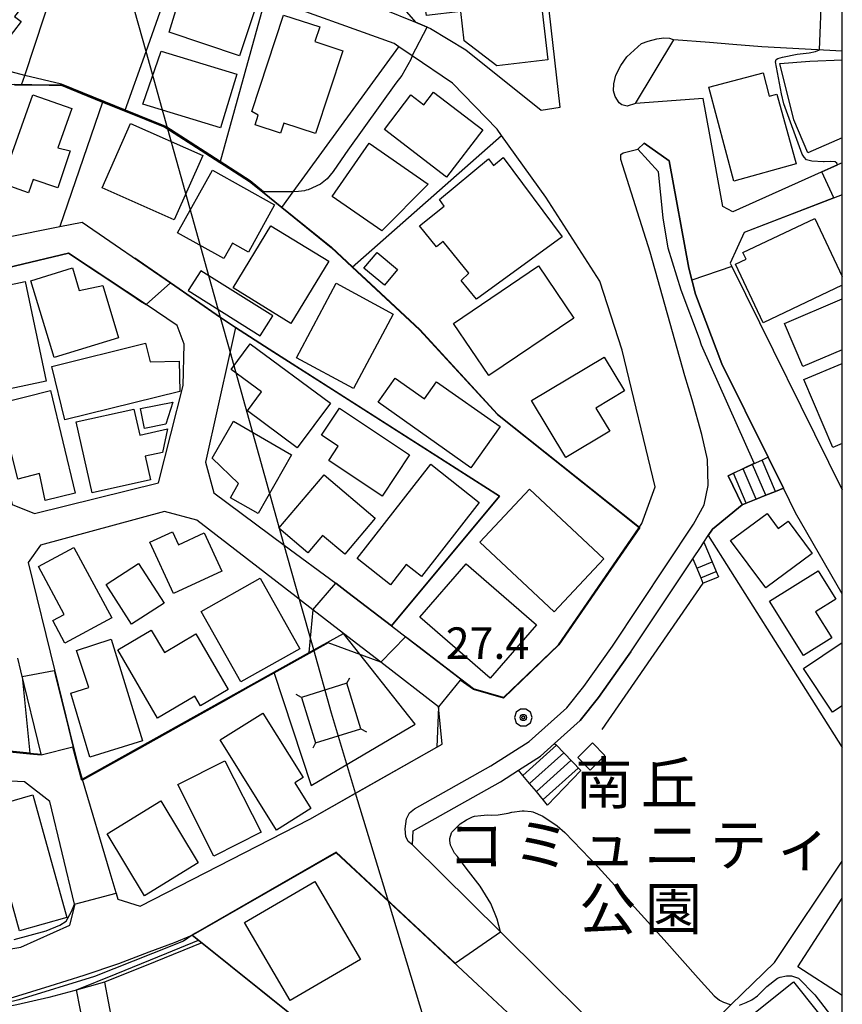
# Model space of a CAD drawing. Extents: x -14000 to -12000, y 94500 to 96000.
# Drawn here: x -12098 to -12000, y 94664 to 94781 of the extents above; entities that cross this region are included whole.
import ezdxf
from ezdxf.enums import TextEntityAlignment as Align

# ---------------------------------------------------------------- set-up
doc = ezdxf.new("R2010")
doc.units = 0
doc.header["$MEASUREMENT"] = 0
for name, color, linetype in [('2101000', 7, 'CONTINUOUS'), ('2101001', 14, 'CONTINUOUS'), ('2213000', 6, 'CONTINUOUS'), ('2214000', 6, 'CONTINUOUS'), ('2214111', 7, 'CONTINUOUS'), ('2214121', 7, 'CONTINUOUS'), ('2214990', 7, 'CONTINUOUS'), ('3001000', 4, 'CONTINUOUS'), ('3003000', 12, 'CONTINUOUS'), ('4219000', 1, 'CONTINUOUS'), ('4235000', 1, 'CONTINUOUS'), ('4235990', 7, 'CONTINUOUS'), ('4265000', 1, 'CONTINUOUS'), ('6110000', 1, 'CONTINUOUS'), ('6110110', 1, 'CONTINUOUS'), ('6110120', 253, 'CONTINUOUS'), ('6130000', 3, 'CONTINUOUS'), ('6140000', 6, 'CONTINUOUS'), ('7101000', 2, 'CONTINUOUS'), ('7101001', 54, 'CONTINUOUS'), ('7102000', 6, 'CONTINUOUS'), ('7102001', 214, 'CONTINUOUS'), ('7312000', 2, 'CONTINUOUS'), ('8162000', 4, 'CONTINUOUS'), ('999', 7, 'CONTINUOUS'), ('CLIP_BOX', 6, 'CONTINUOUS')]:
    doc.layers.add(name, color=color, linetype=linetype)
doc.styles.add('PlotAnnotation', font='MS Gothic.ttf')

# ---------------------------------------------------------------- blocks, each defined once
blk = doc.blocks.new('731200')
at = {"layer": '7312000'}
for radius in [0.15, 0.0722]:
    blk.add_circle((0, 0), radius, dxfattribs=at)
at = {"layer": 'CLIP_BOX'}
blk.add_lwpolyline([(-0.13, 0.4), (-0.34, 0.247), (-0.421, 0), (-0.34, -0.247), (-0.13, -0.4), (0.13, -0.4), (0.34, -0.247), (0.421, 0), (0.34, 0.247), (0.13, 0.4)], close=True, dxfattribs=at)

msp = doc.modelspace()

# ---------------------------------------------------------------- linework, layer by layer
at = {"layer": '2101000', "flags": 128}
for points in [[(-12024.17, 94720.69), (-12023.86, 94721.15), (-12022.29, 94725.53), (-12026.2, 94741.8), (-12028.88, 94750.03), (-12035.29, 94760.03), (-12040.58, 94767.37), (-12041.1, 94768.1), (-12046.4, 94773.58), (-12051.21, 94776.85), (-12052.8, 94777.93), (-12053.38, 94778.32), (-12068.65, 94783.81), (-12079.27, 94787.63), (-12082.35, 94788.74), (-12086.55, 94790.35), (-12091.49, 94792.24), (-12092.39, 94792.58)], [(-12054.74, 94782.45), (-12050.83, 94780.83), (-12049.02, 94780.08), (-12044.83, 94777.57), (-12035.85, 94770.36), (-12033.61, 94770.72), (-12035.32, 94785.79)], [(-12168.96, 94782.75), (-12160.02, 94780.23), (-12146.37, 94776.39), (-12137.87, 94774), (-12135.78, 94773.41), (-12135.06, 94773.21), (-12125.59, 94770.55), (-12125.32, 94770.47), (-12123.29, 94761.08), (-12122.79, 94758.77), (-12121.5, 94752.81), (-12119.45, 94751.23), (-12093.16, 94756.52), (-12090.52, 94757.05), (-12080, 94749.81), (-12074.04, 94745.7), (-12072.27, 94744.48), (-12072.9, 94741.63), (-12075.81, 94728.46), (-12074.85, 94724.79), (-12066.44, 94718.59), (-12060.3, 94714.06), (-12058.87, 94712.96)], [(-12051.17, 94682.89), (-12051.11, 94684.58), (-12040.71, 94690.4), (-12038.57, 94691.78), (-12035.95, 94693.46), (-12034.26, 94694.97), (-12031.22, 94697.7), (-12029.03, 94700.43), (-12025.56, 94705.33), (-12025.19, 94705.88), (-12017.8, 94716.94), (-12016.81, 94718.42), (-12016.47, 94718.95), (-12015.97, 94719.72), (-12015.46, 94720.5), (-12011.93, 94723.4), (-12013.61, 94726.85), (-12012.96, 94727.15), (-12010.51, 94728.34), (-12016.75, 94742.39), (-12017.01, 94743.16), (-12019.17, 94748.95), (-12020.73, 94753.96), (-12021.33, 94757.57), (-12021.89, 94763.04), (-12024.34, 94765.73), (-12023.58, 94766.43)], [(-12005.56, 94722.42), (-12007.01, 94725.36), (-12008.83, 94729.04), (-12014.33, 94740.16), (-12017.49, 94748.46), (-12018.28, 94751.57), (-12020.62, 94764.35), (-12023.58, 94766.43)], [(-12000, 94760.31), (-12011.67, 94755.79), (-12013.34, 94752.15), (-12013.15, 94751.76), (-12000, 94725.16)], [(-12082.91, 94747.22), (-12092.14, 94753.36), (-12123.75, 94745.79), (-12125.28, 94743.6), (-12119.22, 94717.72), (-12114.44, 94697.3), (-12111, 94695.23), (-12096.74, 94693.81), (-12095.39, 94693.68), (-12097.81, 94703.61), (-12098.18, 94705.12)], [(-12101.58, 94734.43), (-12098.84, 94723.42), (-12096.2, 94722.34), (-12081.41, 94726), (-12078.49, 94737.59), (-12078.37, 94742.51), (-12079.18, 94744.74), (-12082.91, 94747.22)], [(-12065.01, 94712.41), (-12076.87, 94721.55), (-12080.7, 94722.57), (-12095.48, 94718.57), (-12096.96, 94716.52), (-12093.81, 94703.73)], [(-12000, 94712.78), (-12005.56, 94722.42)], [(-12043.92, 94701.46), (-12040.34, 94700.44), (-12033.81, 94706.73), (-12024.17, 94720.69)], [(-12058.87, 94712.96), (-12053.69, 94708.98)], [(-12059.4, 94708.08), (-12063.03, 94710.88), (-12064.63, 94712.12), (-12065.01, 94712.41)], [(-12053.69, 94708.98), (-12050.55, 94706.56)], [(-12048.04, 94698.93), (-12048.08, 94699.35), (-12054.93, 94704.63), (-12059.4, 94708.08)], [(-12050.55, 94706.56), (-12043.92, 94701.46)], [(-12093.81, 94703.73), (-12091.57, 94694.64), (-12091.07, 94692.61), (-12090.5, 94690.7)], [(-12086.26, 94676.44), (-12083.62, 94675.61), (-12063.41, 94685.96), (-12057.95, 94689.05), (-12048.29, 94694.52), (-12047.66, 94694.88), (-12048.04, 94698.93)], [(-12090.5, 94690.7), (-12087.2, 94679.61)], [(-12051.17, 94682.89), (-12040.71, 94672.53), (-12025.48, 94657.44)], [(-12087.2, 94679.61), (-12086.26, 94676.44)], [(-12038.09, 94661.27), (-12043.45, 94666.27)]]:
    msp.add_lwpolyline(points, dxfattribs=at)
at = {"layer": '2101000'}
for points in [[(-12000, 94764.11), (-12000.57, 94763.85), (-12013.04, 94758.26), (-12014.23, 94758.92), (-12015.79, 94767.44), (-12016.55, 94771.77), (-12024.61, 94771.15), (-12020.08, 94778.74)], [(-12000, 94777.39), (-12009.6, 94777.91), (-12013.04, 94778.18), (-12015.83, 94778.41), (-12020.08, 94778.74)], [(-12122.2, 94665.61), (-12111.85, 94668.41), (-12097.8, 94670.73), (-12091.96, 94673.33), (-12091.37, 94675.67), (-12091.41, 94675.83), (-12094.37, 94688.07), (-12097.36, 94690.39), (-12116.1, 94691.28), (-12119.03, 94699.81), (-12122.64, 94713.22), (-12132.01, 94748.03), (-12124.07, 94750.01), (-12125.93, 94757.98), (-12128.24, 94767.87)], [(-12043.45, 94666.27), (-12054.05, 94676.16), (-12060.26, 94681.96), (-12077, 94672.33), (-12077.41, 94672.16)], [(-12113.47, 94661.75), (-12106.97, 94662.95), (-12102.66, 94663.86), (-12098.68, 94664.78), (-12094.31, 94666.11), (-12090.26, 94667.4), (-12086.16, 94668.77), (-12082.55, 94670.16), (-12079.51, 94671.28), (-12077.41, 94672.16)], [(-12087.86, 94666.55), (-12091.52, 94665.53), (-12094.48, 94664.71), (-12098.28, 94663.83), (-12102.25, 94663.07), (-12106.23, 94662.41), (-12109.99, 94661.95), (-12113.47, 94661.75)]]:
    msp.add_lwpolyline(points, dxfattribs=at)
at = {"layer": '2101001'}
msp.add_lwpolyline([(-12087.86, 94666.55), (-12086.98, 94661.95)], dxfattribs=at)
at = {"layer": '2213000'}
msp.add_lwpolyline([(-12024.61, 94771.15), (-12025.62, 94770.85), (-12026.27, 94771.02), (-12026.55, 94771.26), (-12027.05, 94772), (-12027.25, 94772.68), (-12027.22, 94773.52), (-12026.96, 94774.53), (-12026.38, 94775.67), (-12025.65, 94776.73), (-12023.9, 94778.29), (-12023.12, 94778.6), (-12022.09, 94778.87), (-12021.26, 94779), (-12020.59, 94778.95), (-12020.08, 94778.74)], dxfattribs=at)
at = {"layer": '2213000', "flags": 128}
for points in [[(-12017.72, 94721.07), (-12016.46, 94723.37), (-12015.99, 94725.7), (-12016.07, 94728.77), (-12016.71, 94731.77), (-12017.88, 94735.88), (-12018.76, 94738.73), (-12022.88, 94753.45), (-12026.37, 94764.49), (-12026.36, 94765.1), (-12026.1, 94765.31), (-12024.34, 94765.73)], [(-12050.93, 94687.2), (-12041.84, 94692.29), (-12037.29, 94695.21), (-12032.82, 94699.22), (-12030.79, 94701.75), (-12027.37, 94706.57), (-12017.72, 94721.07)], [(-12051.17, 94682.89), (-12051.7, 94683.28), (-12051.99, 94683.89), (-12052.04, 94684.81), (-12051.91, 94685.99), (-12051.52, 94686.72), (-12050.93, 94687.2)]]:
    msp.add_lwpolyline(points, dxfattribs=at)
at = {"layer": '2214000', "flags": 128}
for points in [[(-12008.83, 94729.04), (-12009.55, 94728.71), (-12010.69, 94728.19), (-12011.82, 94727.67), (-12012.96, 94727.15), (-12013.61, 94726.85)], [(-12011.93, 94723.4), (-12011.44, 94723.59), (-12010.27, 94724.06), (-12009.11, 94724.52), (-12007.95, 94724.98), (-12007.01, 94725.36)], [(-12016.47, 94718.95), (-12015.49, 94716.59), (-12015.02, 94715.44), (-12014.76, 94714.82)], [(-12017.8, 94716.94), (-12017.34, 94715.83), (-12016.86, 94714.68), (-12016.61, 94714.06)], [(-12034.26, 94694.97), (-12034.04, 94694.75), (-12033.17, 94693.84), (-12031.14, 94691.74)], [(-12035.09, 94687.64), (-12036.43, 94689.23), (-12037.23, 94690.19), (-12038.04, 94691.15), (-12038.57, 94691.78)]]:
    msp.add_lwpolyline(points, dxfattribs=at)
at = {"layer": '2214111', "flags": 128}
for points in [[(-12008.83, 94729.04), (-12007.01, 94725.36)], [(-12016.61, 94714.06), (-12014.76, 94714.82)], [(-12031.14, 94691.74), (-12035.09, 94687.64)]]:
    msp.add_lwpolyline(points, dxfattribs=at)
at = {"layer": '2214121', "flags": 128}
for points in [[(-12013.61, 94726.85), (-12011.93, 94723.4)], [(-12017.8, 94716.94), (-12016.81, 94718.42), (-12016.47, 94718.95)], [(-12038.57, 94691.78), (-12035.95, 94693.46), (-12034.26, 94694.97)]]:
    msp.add_lwpolyline(points, dxfattribs=at)
at = {"layer": '2214990', "flags": 128}
for points in [[(-12009.11, 94724.52), (-12010.69, 94728.19)], [(-12007.95, 94724.98), (-12009.55, 94728.71)], [(-12011.44, 94723.59), (-12012.96, 94727.15)], [(-12010.27, 94724.06), (-12011.82, 94727.67)], [(-12017.34, 94715.83), (-12015.49, 94716.59)], [(-12016.86, 94714.68), (-12015.02, 94715.44)], [(-12038.04, 94691.15), (-12034.04, 94694.75)], [(-12037.23, 94690.19), (-12033.17, 94693.84)], [(-12036.43, 94689.23), (-12032.31, 94692.94)], [(-12035.62, 94688.28), (-12031.44, 94692.04)]]:
    msp.add_lwpolyline(points, dxfattribs=at)
at = {"layer": '3001000', "flags": 128}
for points in [[(-12094.28, 94790.27), (-12096.23, 94787.76), (-12094.92, 94786.21), (-12098.56, 94781.54), (-12097.79, 94780.94), (-12100.57, 94777.37), (-12103.18, 94779.4), (-12104.1, 94778.23), (-12107.73, 94781.06), (-12098.19, 94793.31), (-12094.28, 94790.27)], [(-12069.87, 94782.54), (-12071.76, 94776.85), (-12080.16, 94779.64), (-12078.41, 94785.36), (-12069.87, 94782.54)], [(-12066.5, 94768.84), (-12066.9, 94767.64), (-12069.93, 94768.64), (-12069.55, 94769.79), (-12070.31, 94770.21), (-12066.52, 94781.7), (-12062.22, 94780.28), (-12062.8, 94778.54), (-12059.47, 94777.44), (-12062.72, 94767.59), (-12066.5, 94768.84)], [(-12074.02, 94768.27), (-12083.27, 94771.08), (-12081.09, 94777.38), (-12072.1, 94774.66), (-12074.02, 94768.27)], [(-12008.71, 94772.04), (-12007.8, 94772.28), (-12005.51, 94763.99), (-12012.93, 94761.9), (-12015.91, 94773.1), (-12009.44, 94774.81), (-12008.71, 94772.04)], [(-12051.36, 94772.18), (-12049.82, 94771.01), (-12048.69, 94772.5), (-12042.82, 94768.01), (-12047.11, 94762.39), (-12054.52, 94768.05), (-12051.36, 94772.18)], [(-12096.91, 94760.54), (-12100.1, 94761.66), (-12096.37, 94772.21), (-12091.76, 94770.57), (-12093.42, 94765.88), (-12091.94, 94765.52), (-12093.42, 94761.12), (-12096.35, 94762.11), (-12096.91, 94760.54)], [(-12079.56, 94757.32), (-12088.13, 94761.12), (-12084.74, 94768.79), (-12076.16, 94764.99), (-12079.56, 94757.32)], [(-12049.32, 94761.56), (-12054.83, 94755.99), (-12060.74, 94760.08), (-12056.35, 94766.43), (-12049.32, 94761.56)], [(-12043.57, 94747.87), (-12045.37, 94750.09), (-12044.47, 94750.95), (-12047.53, 94754.74), (-12048.32, 94754.11), (-12050.34, 94756.58), (-12047.41, 94758.96), (-12047.95, 94759.73), (-12042.14, 94764.58), (-12041.53, 94763.78), (-12040.4, 94764.74), (-12033.35, 94755.3), (-12043.57, 94747.87)], [(-12065.68, 94744.99), (-12072.55, 94749.2), (-12068.03, 94756.6), (-12061.15, 94752.39), (-12065.68, 94744.99)], [(-12056.96, 94751.55), (-12055.39, 94753.44), (-12052.95, 94751.4), (-12054.51, 94749.52), (-12056.96, 94751.55)], [(-12091.67, 94751.58), (-12090.88, 94748.9), (-12088.05, 94749.49), (-12086.17, 94743.26), (-12093.86, 94740.93), (-12096.63, 94750.07), (-12091.67, 94751.58)], [(-12046.28, 94744.96), (-12036.17, 94751.82), (-12031.97, 94745.62), (-12042.09, 94738.77), (-12046.28, 94744.96)], [(-12094.78, 94738.09), (-12100.97, 94736.79), (-12103.48, 94748.66), (-12097.29, 94749.97), (-12094.78, 94738.09)], [(-12064.98, 94740.89), (-12060.25, 94749.77), (-12053.48, 94746.1), (-12058.21, 94737.22), (-12064.98, 94740.89)], [(-12072.77, 94739.49), (-12070.5, 94742.54), (-12060.96, 94735.48), (-12064.92, 94730.16), (-12070.84, 94734.57), (-12069.15, 94736.85), (-12072.77, 94739.49)], [(-12032.93, 94729.02), (-12037, 94735.8), (-12028.34, 94740.95), (-12025.93, 94736.94), (-12029.35, 94734.91), (-12027.69, 94732.14), (-12032.93, 94729.02)], [(-12053.23, 94738.48), (-12049.75, 94736.02), (-12048.32, 94738.04), (-12040.75, 94732.69), (-12044.22, 94727.79), (-12055.28, 94735.6), (-12053.23, 94738.48)], [(-12094.91, 94723.88), (-12095.58, 94727.11), (-12098.17, 94726.45), (-12100.42, 94735.43), (-12094.27, 94736.98), (-12091.34, 94724.77), (-12094.91, 94723.88)], [(-12083.01, 94729.17), (-12082.39, 94726.37), (-12089.33, 94724.82), (-12091.21, 94733.25), (-12084.35, 94734.77), (-12083.66, 94731.67), (-12080.35, 94732.41), (-12080.94, 94729.63), (-12083.01, 94729.17)], [(-12080.53, 94732.98), (-12083.09, 94732.47), (-12083.57, 94734.85), (-12079.7, 94735.62), (-12080.53, 94732.98)], [(-12062.01, 94731.69), (-12059.88, 94734.9), (-12051.53, 94729.34), (-12054.8, 94724.43), (-12061.14, 94728.66), (-12060.01, 94730.36), (-12062.01, 94731.69)], [(-12072.86, 94724.23), (-12071.89, 94725.92), (-12075.02, 94728.93), (-12072.5, 94733.35), (-12065.59, 94729.33), (-12069.57, 94722.35), (-12072.86, 94724.23)], [(-12053.81, 94713.84), (-12057.76, 94717), (-12048.99, 94728.23), (-12043.22, 94723.65), (-12050.11, 94714.85), (-12051.92, 94716.27), (-12053.81, 94713.84)], [(-12063.65, 94717.68), (-12067.1, 94720.59), (-12061.71, 94726.96), (-12055.61, 94721.8), (-12059.25, 94717.5), (-12061.91, 94719.74), (-12063.65, 94717.68)], [(-12043.18, 94718.93), (-12037.25, 94725.25), (-12028.39, 94716.95), (-12034.32, 94710.63), (-12043.18, 94718.93)], [(-12008.95, 94722.34), (-12007.63, 94720.55), (-12006.43, 94721.44), (-12003.57, 94717.59), (-12009.12, 94713.48), (-12013.3, 94719.12), (-12008.95, 94722.34)], [(-12082.45, 94718.94), (-12079.75, 94720.18), (-12079.04, 94718.63), (-12075.97, 94720.04), (-12073.87, 94715.48), (-12079.64, 94712.83), (-12082.45, 94718.94)], [(-12092.56, 94706.92), (-12094.01, 94709.6), (-12092.64, 94710.34), (-12095.72, 94716.04), (-12091.51, 94718.32), (-12086.97, 94709.93), (-12092.56, 94706.92)], [(-12084.63, 94709.17), (-12087.67, 94713.9), (-12083.79, 94716.39), (-12080.75, 94711.66), (-12084.63, 94709.17)], [(-12044.79, 94716.37), (-12036.4, 94709.11), (-12041.92, 94702.73), (-12050.31, 94709.99), (-12044.79, 94716.37)], [(-12002.88, 94715.51), (-12000.78, 94712.15), (-12003.18, 94710.65), (-12001.25, 94707.55), (-12004.64, 94705.43), (-12008.67, 94711.9), (-12002.88, 94715.51)], [(-12076.33, 94710.7), (-12069.32, 94714.66), (-12064.6, 94706.25), (-12071.61, 94702.29), (-12076.33, 94710.7)], [(-12076.41, 94699.46), (-12077.11, 94700.62), (-12081.54, 94697.99), (-12086.26, 94706.12), (-12082.3, 94708.47), (-12080.72, 94705.81), (-12076.96, 94708.04), (-12073.13, 94701.41), (-12076.41, 94699.46)], [(-12031.5, 94693.3), (-12029.74, 94695.03), (-12028.27, 94693.53), (-12030.03, 94691.8), (-12031.5, 94693.3)], [(-12069.21, 94684.39), (-12074.83, 94681.56), (-12079.13, 94690.09), (-12073.51, 94692.92), (-12069.21, 94684.39)], [(-12096.4, 94688.84), (-12092.35, 94674.25), (-12097.98, 94672.65), (-12102.03, 94687.24), (-12096.4, 94688.84)], [(-12083.08, 94676.82), (-12087.52, 94684.21), (-12081.15, 94688.14), (-12076.7, 94680.75), (-12083.08, 94676.82)], [(-12065.75, 94664.35), (-12071.18, 94673.65), (-12062.79, 94678.54), (-12057.37, 94669.24), (-12065.75, 94664.35)], [(-12005.8, 94666.58), (-12000.34, 94659.71), (-12006.06, 94655.16), (-12011.52, 94662.03), (-12005.8, 94666.58)]]:
    msp.add_lwpolyline(points, close=True, dxfattribs=at)
at = {"layer": '3001000'}
for points in [[(-12041.03, 94791.55), (-12040.05, 94783.4), (-12035.95, 94783.89), (-12035.05, 94776.37), (-12041.14, 94775.64), (-12045.01, 94778.64), (-12045.42, 94782.12), (-12049.53, 94781.63), (-12049.65, 94782.68), (-12051.85, 94782.42), (-12052.57, 94788.44), (-12052.02, 94788.51), (-12052.24, 94790.31), (-12051.33, 94792.63), (-12044.68, 94791.85), (-12044.59, 94791.12)], [(-12075.01, 94763.21), (-12067.59, 94759.09), (-12070.71, 94753.48), (-12072.62, 94754.54), (-12073.64, 94752.7), (-12079.15, 94755.76)], [(-12078.87, 94736.88), (-12092.57, 94733.5), (-12094.14, 94739.87), (-12082.96, 94742.63), (-12082.41, 94740.41), (-12078.95, 94740.49)], [(-12089.58, 94693.33), (-12091.87, 94700.94), (-12089.73, 94701.63), (-12091.17, 94706.04), (-12087.06, 94707.38), (-12083.33, 94695.29)], [(-12067.39, 94684.65), (-12074.08, 94695.41), (-12068.98, 94698.56), (-12064.21, 94690.9), (-12065.2, 94690.3), (-12063.27, 94687.21)]]:
    msp.add_lwpolyline(points, close=True, dxfattribs=at)
msp.add_lwpolyline([(-12000, 94749.53), (-12009.41, 94745.06), (-12012.72, 94752.02), (-12011.45, 94752.62), (-12011.83, 94753.42), (-12003.28, 94757.48), (-12000, 94750.56)], dxfattribs=at)
at = {"layer": '3001000', "flags": 128}
for points in [[(-12000, 94741.84), (-12004.69, 94739.84), (-12006.89, 94744.97), (-12000, 94747.92)], [(-12000, 94730.67), (-12001.13, 94730.21), (-12004.6, 94738.32), (-12000, 94740.22)], [(-12000, 94699.45), (-12001.15, 94698.68), (-12004.63, 94703.9), (-12000, 94706.99)], [(-12000, 94664.96), (-12005.28, 94668.36), (-12000, 94676.55)]]:
    msp.add_lwpolyline(points, dxfattribs=at)
at = {"layer": '3003000', "flags": 128}
msp.add_lwpolyline([(-12000, 94767.09), (-12004.12, 94765.29), (-12005.77, 94769.24), (-12007.43, 94775.91), (-12003.87, 94776.19), (-12000, 94776.37)], dxfattribs=at)
at = {"layer": '4219000'}
msp.add_lwpolyline([(-12077.89, 94748.89), (-12069.3, 94743.51), (-12067.82, 94745.88), (-12076.4, 94751.26)], close=True, dxfattribs=at)
at = {"layer": '4235000', "flags": 128}
msp.add_lwpolyline([(-12062.71, 94695.05), (-12057.31, 94696.72), (-12058.98, 94702.13), (-12064.38, 94700.46), (-12062.71, 94695.05)], close=True, dxfattribs=at)
at = {"layer": '4235990', "flags": 128}
for points in [[(-12058.98, 94702.13), (-12058.63, 94702.79)], [(-12064.38, 94700.46), (-12065.04, 94700.81)], [(-12057.31, 94696.72), (-12056.65, 94696.37)], [(-12062.71, 94695.05), (-12063.06, 94694.39)]]:
    msp.add_lwpolyline(points, dxfattribs=at)
at = {"layer": '4265000', "flags": 128}
msp.add_lwpolyline([(-12000.72, 94500), (-12008.01, 94524.08), (-12008.02, 94524.11), (-12008.18, 94524.63), (-12009.92, 94530.39), (-12014.44, 94545.33), (-12022.47, 94571.84), (-12026.79, 94586.12), (-12030.99, 94599.99), (-12039, 94626.45), (-12043.27, 94640.54), (-12048.13, 94656.59), (-12054.05, 94676.16), (-12057.95, 94689.05), (-12060.84, 94698.59), (-12062.94, 94706.1), (-12064.63, 94712.12), (-12066.44, 94718.59), (-12072.9, 94741.63), (-12074.04, 94745.7), (-12080.32, 94768.12), (-12082.91, 94777.35), (-12086.55, 94790.35)], dxfattribs=at)
at = {"layer": '6110000', "flags": 128}
for points in [[(-12054.74, 94782.45), (-12050.83, 94780.83), (-12049.02, 94780.08), (-12044.83, 94777.57), (-12035.85, 94770.36), (-12033.61, 94770.72), (-12035.32, 94785.79)], [(-12043.92, 94701.46), (-12040.34, 94700.44), (-12033.81, 94706.73), (-12024.17, 94720.69), (-12041.07, 94734.12), (-12050.36, 94744.2), (-12058.35, 94751.69), (-12060.85, 94754.03), (-12066.75, 94758.79), (-12069.05, 94760.65), (-12070.58, 94761.88), (-12073.6, 94763.82), (-12074.1, 94764.13), (-12080.32, 94768.12), (-12080.65, 94768.33), (-12085.41, 94770.26), (-12088.08, 94771.34), (-12093, 94773.33), (-12097.72, 94773.37), (-12103.49, 94773.42)], [(-12014.23, 94758.92), (-12015.79, 94767.44), (-12016.55, 94771.77)], [(-12023.58, 94766.43), (-12020.62, 94764.35), (-12018.28, 94751.57), (-12017.49, 94748.46), (-12014.33, 94740.16), (-12008.83, 94729.04)], [(-12000, 94764.11), (-12000.57, 94763.85), (-12013.04, 94758.26)], [(-12000, 94760.31), (-12011.67, 94755.79), (-12013.34, 94752.15), (-12013.15, 94751.76), (-12000, 94725.16)], [(-12082.91, 94747.22), (-12092.14, 94753.36), (-12123.75, 94745.79), (-12125.28, 94743.6), (-12119.22, 94717.72), (-12114.44, 94697.3), (-12111, 94695.23), (-12096.74, 94693.81), (-12095.39, 94693.68), (-12097.81, 94703.61), (-12098.18, 94705.12)], [(-12053.69, 94708.98), (-12040.81, 94724.43), (-12068.26, 94741.92), (-12072.27, 94744.48)], [(-12011.93, 94723.4), (-12015.46, 94720.5), (-12015.97, 94719.72), (-12000, 94694.47)], [(-12016.61, 94714.06), (-12028.63, 94696.62)], [(-12058.87, 94712.96), (-12053.69, 94708.98)], [(-12090.5, 94690.7), (-12063.55, 94705.76), (-12062.94, 94706.1), (-12059.4, 94708.08), (-12063.03, 94710.88), (-12064.63, 94712.12), (-12065.01, 94712.41)], [(-12025.19, 94705.88), (-12025.56, 94705.33), (-12029.03, 94700.43), (-12031.22, 94697.7), (-12034.26, 94694.97)], [(-12093.81, 94703.73), (-12091.57, 94694.64), (-12091.07, 94692.61), (-12090.5, 94690.7)], [(-12086.26, 94676.44), (-12083.62, 94675.61), (-12063.41, 94685.96), (-12057.95, 94689.05), (-12048.29, 94694.52), (-12047.66, 94694.88), (-12048.04, 94698.93)]]:
    msp.add_lwpolyline(points, dxfattribs=at)
at = {"layer": '6110000'}
for points in [[(-12072.27, 94744.48), (-12074.04, 94745.7), (-12080, 94749.81), (-12084.25, 94752.74)], [(-12043.45, 94666.27), (-12054.05, 94676.17), (-12060.26, 94681.96), (-12077, 94672.33), (-12077.41, 94672.16)], [(-12038.09, 94661.27), (-12048.13, 94656.59), (-12054.39, 94653.67), (-12077.41, 94672.16)]]:
    msp.add_lwpolyline(points, dxfattribs=at)
at = {"layer": '6110110'}
msp.add_lwpolyline([(-12076.25, 94671.23), (-12081.82, 94668.98), (-12087.86, 94666.55), (-12091.52, 94665.53), (-12094.48, 94664.71), (-12098.28, 94663.83), (-12102.25, 94663.07), (-12106.23, 94662.41), (-12109.99, 94661.95), (-12113.47, 94661.75)], dxfattribs=at)
at = {"layer": '6110120'}
msp.add_lwpolyline([(-12113.47, 94661.75), (-12106.97, 94662.95), (-12102.66, 94663.86), (-12098.68, 94664.78), (-12094.31, 94666.11), (-12090.26, 94667.4), (-12086.16, 94668.77), (-12082.55, 94670.16), (-12079.51, 94671.28), (-12077.41, 94672.16), (-12076.25, 94671.23)], dxfattribs=at)
at = {"layer": '6130000'}
msp.add_lwpolyline([(-12067.69, 94703.45), (-12063.23, 94689.96), (-12050.86, 94697.28), (-12059.4, 94708.08)], dxfattribs=at)
at = {"layer": '6130000', "flags": 128}
msp.add_lwpolyline([(-12022.68, 94654.66), (-12013.23, 94663.87), (-12008.08, 94668.89), (-12000, 94680.96)], dxfattribs=at)
at = {"layer": '6140000', "flags": 128}
for points in [[(-12097.72, 94773.37), (-12097.35, 94774.48), (-12091.49, 94792.24)], [(-12085.41, 94770.26), (-12085.38, 94770.36), (-12082.91, 94777.35), (-12079.27, 94787.63)], [(-12074.1, 94764.13), (-12074.09, 94764.16), (-12068.65, 94783.81)], [(-12066.75, 94758.79), (-12065.39, 94760.66), (-12052.8, 94777.93)], [(-12088.08, 94771.34), (-12093.16, 94756.52)], [(-12058.35, 94751.69), (-12040.58, 94767.37)]]:
    msp.add_lwpolyline(points, dxfattribs=at)
at = {"layer": '7101000', "flags": 128}
for points in [[(-12054.93, 94704.63), (-12061.21, 94706.95)], [(-12043.92, 94701.46), (-12045.41, 94702.61), (-12050.55, 94706.56), (-12052, 94707.67)]]:
    msp.add_lwpolyline(points, dxfattribs=at)
at = {"layer": '7101001', "flags": 128}
for points in [[(-12098.56, 94773.4), (-12097.71, 94773.39), (-12094.45, 94773.36), (-12093, 94773.33), (-12090.7, 94772.4), (-12088.08, 94771.34), (-12085.41, 94770.26), (-12080.65, 94768.33), (-12074.1, 94764.13), (-12073.6, 94763.82), (-12070.58, 94761.88), (-12069.05, 94760.65), (-12066.75, 94758.79), (-12060.85, 94754.03), (-12058.35, 94751.69), (-12057.97, 94751.34), (-12050.36, 94744.2), (-12041.07, 94734.12), (-12024.17, 94720.69), (-12033.81, 94706.73), (-12040.34, 94700.44), (-12043.92, 94701.46)], [(-12061.21, 94706.95), (-12063.5, 94705.67), (-12070.47, 94701.78), (-12073.7, 94699.97), (-12084.03, 94694.19), (-12090.47, 94690.6), (-12090.56, 94690.55), (-12091.64, 94694.52), (-12095.38, 94693.58), (-12096.75, 94693.71), (-12111.03, 94695.13), (-12114.53, 94697.24), (-12118.46, 94714.04), (-12122.61, 94713.1)], [(-12052, 94707.67), (-12054.93, 94704.63)], [(-12090.31, 94661.18), (-12091.17, 94665.63), (-12086.46, 94667.54), (-12080.44, 94669.99), (-12076.67, 94671.56), (-12054.39, 94653.67), (-12038.09, 94661.27), (-12031.33, 94654.96), (-12026.73, 94651.25), (-12019.04, 94636.47), (-12016.12, 94626.93), (-12010.23, 94607.66), (-12009.39, 94604.94), (-12004.66, 94589.47), (-12001.54, 94578.43), (-12006.61, 94576.81), (-12005.65, 94573.82), (-12000.62, 94575.33), (-12000, 94573.35)]]:
    msp.add_lwpolyline(points, dxfattribs=at)
at = {"layer": '7102000', "flags": 128}
for points in [[(-12066.4, 94788.83), (-12066.32, 94788.86), (-12065.29, 94788.63), (-12063.59, 94788.2), (-12057.67, 94785.77), (-12055.12, 94784.7), (-12053.81, 94783.81), (-12052.16, 94782.38), (-12050.83, 94780.83)], [(-12092.97, 94773.45), (-12097.35, 94774.48), (-12101.82, 94775.67), (-12104.37, 94776.48), (-12107.91, 94779.12), (-12108.85, 94780.96)], [(-12051.21, 94776.85), (-12051.37, 94776.42), (-12052.45, 94774.49), (-12053.15, 94773.6), (-12058.87, 94765.6), (-12059.22, 94765.09), (-12060.61, 94763.06), (-12061.33, 94762.2), (-12062.13, 94761.57), (-12063.59, 94760.9), (-12063.82, 94760.83), (-12064.04, 94760.77), (-12064.77, 94760.67), (-12065.39, 94760.66), (-12068.9, 94760.64)], [(-12001.01, 94759.92), (-12002.43, 94763.02)], [(-12013.15, 94751.76), (-12017.91, 94750.14)], [(-12058.87, 94712.96), (-12060.3, 94714.06)], [(-12063.03, 94710.88), (-12063.52, 94705.78), (-12063.53, 94705.72)], [(-12097.65, 94702.93), (-12096.74, 94693.81)], [(-12048.08, 94699.35), (-12048.29, 94694.52)], [(-12040.71, 94672.53), (-12041.11, 94674.04), (-12041.84, 94675.93), (-12043.11, 94677.98), (-12044.78, 94680.14), (-12045.83, 94681.53), (-12046.16, 94681.92), (-12046.5, 94682.53), (-12046.66, 94682.86), (-12046.72, 94683.41), (-12046.72, 94683.67), (-12046.55, 94684.33), (-12046.5, 94684.41), (-12045.5, 94685.41), (-12044.76, 94685.89), (-12044.04, 94686.23), (-12043.78, 94686.3), (-12043.06, 94686.41), (-12042.23, 94686.46), (-12041.8, 94686.43), (-12040.98, 94686.48), (-12039.79, 94686.68), (-12039.36, 94686.79), (-12038.1, 94686.96), (-12037.9, 94686.96), (-12037.05, 94686.86), (-12036.86, 94686.82), (-12035.66, 94686.3), (-12033.96, 94685.17), (-12033.03, 94684.35), (-12029.07, 94680.25), (-12021.22, 94671.57), (-12017.18, 94667.01), (-12015.26, 94664.92), (-12014.62, 94664.4), (-12014.16, 94664.17), (-12013.34, 94663.88)], [(-12098.6, 94671.61), (-12094.79, 94672.66), (-12093.16, 94673.33), (-12092.4, 94673.82), (-12091.79, 94674.97), (-12091.41, 94675.83)], [(-12012.24, 94663.82), (-12011.43, 94664.11), (-12010.79, 94664.46), (-12010.1, 94664.92), (-12009, 94666.02), (-12007.71, 94667.01), (-12007.38, 94667.15), (-12006.65, 94667.3), (-12006.04, 94667.3), (-12005.23, 94667.01), (-12003.26, 94665.04), (-12000.06, 94660.86)]]:
    msp.add_lwpolyline(points, dxfattribs=at)
at = {"layer": '7102000'}
for points in [[(-12007.24, 94772.33), (-12007.96, 94776.12), (-12007.88, 94776.4), (-12007.66, 94776.53), (-12007.14, 94776.69), (-12005.36, 94777.02), (-12003.95, 94777.19), (-12003.18, 94777.35), (-12002.73, 94777.54)], [(-12000.57, 94763.85), (-12000.66, 94764.07), (-12000.85, 94764.2), (-12001.36, 94764.26), (-12002.15, 94764.22), (-12002.24, 94764.2), (-12003.63, 94764.29), (-12004.25, 94764.47), (-12004.55, 94764.77), (-12004.79, 94765.15), (-12006.98, 94771.14), (-12007.24, 94772.33)]]:
    msp.add_lwpolyline(points, dxfattribs=at)
at = {"layer": '7102001'}
for points in [[(-12002.73, 94777.54), (-12002.43, 94784.59), (-12012.84, 94785.58), (-12015.15, 94786.11), (-12016.91, 94786.69), (-12018.5, 94787.54), (-12020.12, 94788.54), (-12022.32, 94790.35), (-12026.64, 94794.36), (-12028.37, 94813.79), (-12029.66, 94827.96), (-12030.48, 94835.09), (-12030.77, 94836.24), (-12031.13, 94837.18), (-12040.11, 94836.44)], [(-12080, 94749.81), (-12074.04, 94745.7), (-12072.27, 94744.48), (-12068.26, 94741.92), (-12068.14, 94741.83), (-12060.7, 94737.1), (-12040.81, 94724.43), (-12053.69, 94708.98)]]:
    msp.add_lwpolyline(points, dxfattribs=at)
at = {"layer": '7102001', "flags": 128}
for points in [[(-12051.21, 94776.85), (-12049.45, 94780.26), (-12050.83, 94780.83)], [(-12098.56, 94773.45), (-12097.73, 94773.42), (-12097.7, 94773.42), (-12096.51, 94773.41), (-12092.99, 94773.38), (-12088.06, 94771.38), (-12085.39, 94770.3), (-12080.63, 94768.37), (-12074.08, 94764.18), (-12073.58, 94763.86), (-12070.55, 94761.92), (-12069.02, 94760.69), (-12066.72, 94758.83), (-12060.82, 94754.07), (-12058.31, 94751.72), (-12056.14, 94749.69), (-12050.32, 94744.24), (-12041.04, 94734.16), (-12024.14, 94720.73), (-12024.1, 94720.7)], [(-12068.9, 94760.64), (-12070.51, 94761.97), (-12074.07, 94764.25), (-12080.56, 94768.41), (-12085.37, 94770.36), (-12092.97, 94773.45)], [(-12002.43, 94763.02), (-12000.57, 94763.85)], [(-12001.01, 94759.92), (-12011.67, 94755.79), (-12013.34, 94752.15), (-12013.15, 94751.76)], [(-12096.74, 94693.81), (-12111, 94695.23), (-12114.44, 94697.3), (-12118.39, 94714.16), (-12119.22, 94717.72), (-12125.28, 94743.6), (-12123.75, 94745.79), (-12092.14, 94753.36), (-12084.72, 94748.43), (-12083.55, 94747.65)], [(-12017.91, 94750.14), (-12017.49, 94748.46), (-12014.33, 94740.16), (-12008.83, 94729.04), (-12007.01, 94725.36), (-12007.95, 94724.98), (-12009.11, 94724.52), (-12010.27, 94724.06), (-12011.44, 94723.59), (-12011.93, 94723.4), (-12015.46, 94720.5), (-12015.97, 94719.72), (-12000, 94694.47)], [(-12083.55, 94747.65), (-12082.91, 94747.22), (-12080, 94749.81)], [(-12024.1, 94720.7), (-12033.77, 94706.7), (-12040.33, 94700.38), (-12043.93, 94701.41)], [(-12063.03, 94710.88), (-12060.3, 94714.06)], [(-12053.69, 94708.98), (-12058.87, 94712.96)], [(-12097.65, 94702.93), (-12093.85, 94703.67), (-12093.76, 94703.34), (-12092.15, 94696.8), (-12091.62, 94694.63), (-12091.07, 94692.61), (-12090.53, 94690.63), (-12090.49, 94690.65), (-12073.73, 94700.02), (-12070.5, 94701.82), (-12063.53, 94705.72)], [(-12043.93, 94701.41), (-12045.49, 94702.52), (-12048.08, 94699.35)], [(-12086.26, 94676.44), (-12083.62, 94675.61), (-12063.41, 94685.96), (-12048.29, 94694.52)], [(-12046.08, 94668.8), (-12060.25, 94682.02), (-12077.02, 94672.38), (-12077.41, 94672.16), (-12078.45, 94671.41), (-12082.12, 94669.95), (-12089.05, 94667.21), (-12098.05, 94664.46), (-12102.19, 94663.47)], [(-12091.41, 94675.83), (-12086.47, 94677.15)], [(-12086.47, 94677.15), (-12086.26, 94676.44)], [(-12046.08, 94668.8), (-12040.71, 94672.53)]]:
    msp.add_lwpolyline(points, dxfattribs=at)
at = {"layer": '999', "flags": 128}
msp.add_lwpolyline([(-14000, 94500), (-12000, 94500), (-12000, 96000), (-14000, 96000)], close=True, dxfattribs=at)

# ---------------------------------------------------------------- block references
at = {"layer": '7312000', "xscale": 2.5, "yscale": 2.5, "zscale": 2.5}
msp.add_blockref('731200', (-12037.99, 94698.06, 27.4), dxfattribs=at)

# ---------------------------------------------------------------- texts
at = {"layer": '7312000', "style": 'PlotAnnotation'}
msp.add_text('27.4', height=3.75, dxfattribs=at).set_placement((-12047.22, 94705.04))
at = {"layer": '8162000', "style": 'PlotAnnotation'}
for s, p in [('南', (-12028.4, 94690.26)), ('丘', (-12020.58, 94690.26)), ('ミ', (-12035.8, 94682.9)), ('コ', (-12043.61, 94682.9)), ('ニ', (-12020.18, 94682.9)), ('テ', (-12012.36, 94682.9)), ('ィ', (-12004.55, 94682.9)), ('ュ', (-12027.99, 94682.9)), ('公', (-12027.92, 94675.3)), ('園', (-12020.1, 94675.3))]:
    msp.add_text(s, height=5, dxfattribs=at).set_placement(p, align=Align.MIDDLE_CENTER)

doc.saveas('drawing.dxf')
